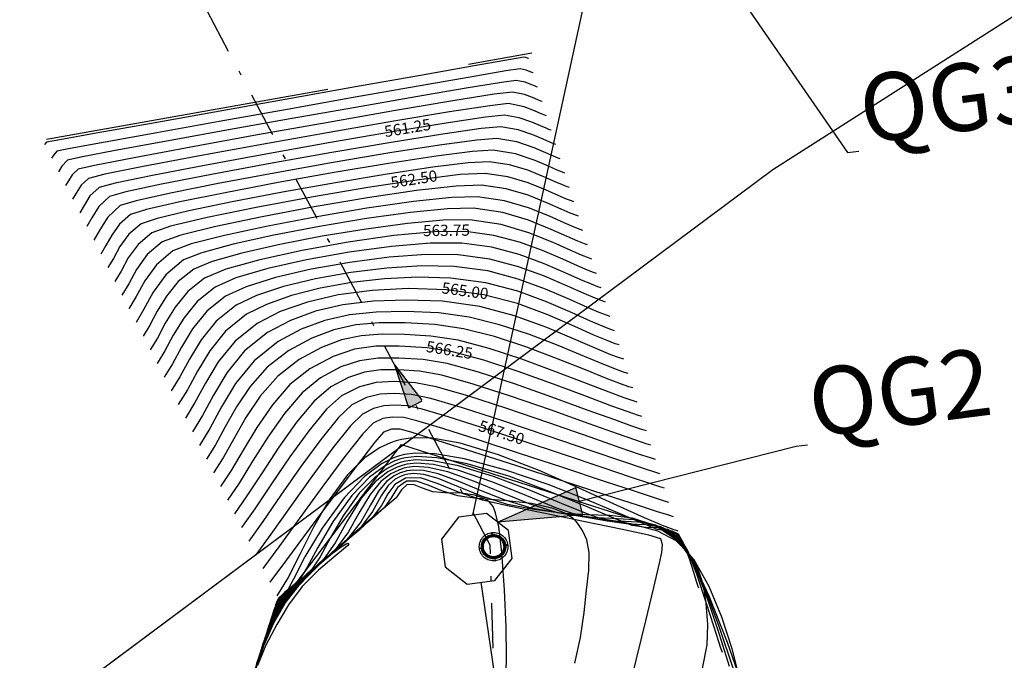
# Model space of a CAD drawing. Units: metres. Extents: x 0 to 536822, y 0 to 1095327.
# Drawn here: x 536014 to 536036, y 1095205 to 1095220 of the extents above; entities that cross this region are included whole.
import ezdxf
from ezdxf import colors
from ezdxf.entities.mleader import LeaderData, LeaderLine
from ezdxf.math import Vec2, Vec3

# ---------------------------------------------------------------- set-up
doc = ezdxf.new("R2010")
doc.units = ezdxf.units.M
doc.linetypes.add('DASHDOTX2', pattern=[2, 1, -0.5, 0, -0.5])
doc.linetypes.add('DASHED2', pattern=[9.525, 6.35, -3.175])
for name, color, linetype in [('_Plano Propuesto UCR', 4, 'Continuous'), ('C-TOPO-MAJR', 9, 'Continuous'), ('C-TOPO-MINR', 8, 'Continuous'), ('CERCA', 8, 'DASHED2'), ('Est-Cimiento', 3, 'Continuous'), ('Est-Pluviales', 3, 'Continuous'), ('PERFIL', 7, 'DASHDOTX2'), ('text', 1, 'Continuous'), ('TUB_ATratadas', 1, 'Continuous')]:
    doc.layers.add(name, color=color, linetype=linetype)
doc.styles.add('oepi_sansserif', font='sanss___.ttf')
doc.styles.add('rafa-1', font='sanss___.ttf')

# ---------------------------------------------------------------- blocks, each defined once
blk = doc.blocks.new('_ClosedFilled')
blk.add_hatch(color=256).paths.add_polyline_path([(-1, 0.167), (-1, -0.167), (0, 0)])
at = {"color": 0, "linetype": 'ByBlock', "lineweight": -2}
for p, q in [((-1, 0.167), (0, 0)), ((-1, 0.167), (-1, -0.167)), ((0, 0), (-1, -0.167))]:
    blk.add_line(p, q, dxfattribs=at)
blk = doc.blocks.new('A$C6FB92FB1')
at = {"layer": 'Est-Pluviales', "color": 1, "linetype": 'DASHED2'}
for points in [[(0.005, 0.316), (0.005, 0.271), (-0.005, 0.271), (-0.005, 0.316)], [(-0.316, 0.005), (-0.271, 0.005), (-0.271, -0.005), (-0.316, -0.005)], [(0.316, 0.005), (0.271, 0.005), (0.271, -0.005), (0.316, -0.005)], [(0.005, -0.316), (0.005, -0.271), (-0.005, -0.271), (-0.005, -0.316)]]:
    blk.add_lwpolyline(points, close=True, dxfattribs=at)
for radius in [0.317, 0.271, 0.256, 0.248, 0.225]:
    blk.add_circle((0, 0), radius, dxfattribs=at)
blk = doc.blocks.new('A$C1DBC0884')
at = {"layer": 'Est-Cimiento'}
blk.add_lwpolyline([(1.061, 0.75), (0.439, 0.75), (0, 0.311), (0, -0.311), (0.439, -0.75), (1.061, -0.75), (1.5, -0.311), (1.5, 0.311)], close=True, dxfattribs=at)
blk.add_blockref('A$C6FB92FB1', (1.125, 0))
blk = doc.blocks.new('A$C3DF1296D')
at = {"color": 6, "flags": 128}
blk.add_lwpolyline([(418.113, 687.083), (348.503, 680.111), (313.894, 658.055), (240.545, 603.464), (274.054, 563.005), (269.411, 559.053), (253.578, 550.124), (242.949, 546.125), (228.892, 539.814), (224.331, 535.743), (219.072, 533.113), (207.862, 523.041), (202.363, 519.73), (187.828, 516.132), (166.644, 515.502), (140.105, 510.433), (119.197, 505.979), (86.918, 498.846)], dxfattribs=at)
at = {"layer": '_Plano Propuesto UCR'}
blk.add_lwpolyline([(418.113, 687.083), (348.503, 680.111), (313.894, 658.055), (240.545, 603.464), (274.054, 563.005), (269.411, 559.053), (253.578, 550.124), (242.949, 546.125), (228.892, 539.814), (224.331, 535.743), (219.072, 533.113), (207.862, 523.041), (202.363, 519.73), (187.828, 516.132), (166.644, 515.502), (140.105, 510.433), (119.197, 505.979), (86.918, 498.846)], dxfattribs=at)
blk = doc.blocks.new('A$C283859D8')
at = {"layer": 'TUB_ATratadas'}
blk.add_line((66.541, 140.014, -404.436), (61.969, 127.133, -404.436), dxfattribs=at)
at = {"layer": 'TUB_ATratadas', "flags": 128}
blk.add_lwpolyline([(62.235, 111.387), (61.969, 125.633)], dxfattribs=at)
blk.add_blockref('A$C1DBC0884', (61.219, 126.383, -404.436))
at = {"layer": 'text', "color": 1}
ml = blk.add_multileader_mtext('Standard', dxfattribs=at)
ml.set_content('QG3', color=1, style='rafa-1')
ml.set_leader_properties(color=256, linetype='ByLayer', lineweight=-1)
ml.build(insert=Vec2(0, 0))
ml.multileader.update_dxf_attribs({"text_left_attachment_type": 4, "text_right_attachment_type": 4, "dogleg_length": 0.337, "arrow_head_size": 1.875, "scale": 0.75})
ctx = ml.context
ctx.base_point, ctx.scale, ctx.char_height, ctx.arrow_head_size, ctx.landing_gap_size, ctx.plane_origin = Vec3(71.507, 134.069), 0.75, 1.5, 1.875, 0.0375, Vec3(38.141, 130.99)
ctx.left_attachment, ctx.right_attachment, ctx.text_align_type = 4, 4, 2
notes = []
notes.append((ctx, [(0, (1, 1, 0), (71.254, 134.069), (1, 0), 0.253, [(0, [(67.602, 141.132)], 0, [])])]))
ctx.mtext.insert, ctx.mtext.alignment, ctx.mtext.flow_direction = Vec3(75.713, 135.715), 3, 5
ml = blk.add_multileader_mtext('Standard', dxfattribs=at)
ml.set_content('QG2', color=1, style='rafa-1')
ml.set_leader_properties(color=256, linetype='ByLayer', lineweight=-1)
ml.build(insert=Vec2(0, 0))
ml.multileader.update_dxf_attribs({"text_left_attachment_type": 4, "text_right_attachment_type": 4, "dogleg_length": 0.337, "arrow_head_size": 1.875, "scale": 0.75})
ctx = ml.context
ctx.base_point, ctx.scale, ctx.char_height, ctx.arrow_head_size, ctx.landing_gap_size, ctx.plane_origin = Vec3(69.552, 127.745, 3), 0.75, 1.5, 1.875, 0.0375, Vec3(38.68, 124.466, 3)
ctx.left_attachment, ctx.right_attachment, ctx.text_align_type = 4, 4, 2
notes.append((ctx, [(0, (1, 1, 0), (69.299, 127.745, 3), (1, 0), 0.253, [(0, [(62.499, 126.914, 3)], 0, [])])]))
ctx.mtext.insert, ctx.mtext.alignment, ctx.mtext.flow_direction = Vec3(73.764, 129.391, 3), 3, 5
for ctx, leaders in notes:
    for number, flags, end, landing, length, lines in leaders:
        leader = LeaderData()
        leader.index, (leader.has_last_leader_line, leader.has_dogleg_vector, leader.attachment_direction) = number, flags
        leader.last_leader_point, leader.dogleg_vector, leader.dogleg_length = Vec3(end), Vec3(landing), length
        for number, points, colour, breaks in lines:
            line = LeaderLine()
            line.index, line.vertices, line.color, line.breaks = number, Vec3.list(points), colors.encode_raw_color(colour), breaks
            leader.lines.append(line)
        ctx.leaders.append(leader)

msp = doc.modelspace()

# ---------------------------------------------------------------- linework, layer by layer
at = {"layer": '_Plano Propuesto UCR'}
msp.add_lwpolyline([(536134.714, 1095245.401), (536065.105, 1095238.429), (536030.495, 1095216.372), (535957.147, 1095161.782), (535990.656, 1095121.323), (535986.012, 1095117.371), (535970.179, 1095108.442), (535959.55, 1095104.442), (535945.494, 1095098.132), (535940.933, 1095094.061), (535935.674, 1095091.43), (535924.463, 1095081.359), (535918.964, 1095078.048), (535904.429, 1095074.449), (535883.245, 1095073.82), (535856.707, 1095068.751), (535835.799, 1095064.297), (535803.519, 1095057.164)], dxfattribs=at)
msp.add_lwpolyline([(536134.714, 1095245.401), (536065.105, 1095238.429), (536030.495, 1095216.372), (535957.147, 1095161.782), (535990.656, 1095121.323), (535986.012, 1095117.371), (535970.179, 1095108.442), (535959.55, 1095104.442), (535945.494, 1095098.132), (535940.933, 1095094.061), (535935.674, 1095091.43), (535924.463, 1095081.359), (535918.964, 1095078.048), (535904.429, 1095074.449), (535883.245, 1095073.82), (535856.707, 1095068.751), (535835.799, 1095064.297), (535803.519, 1095057.164)], dxfattribs=at)
at = {"layer": 'C-TOPO-MAJR', "linetype": 'Continuous', "lineweight": -3}
for points, elevation in [([(536025.068, 1095218.845), (536025.063, 1095218.846), (536025.045, 1095218.853), (536025.006, 1095218.866), (536024.966, 1095218.878), (536024.666, 1095218.825), (536023.857, 1095218.682), (536022.668, 1095218.471), (536021.226, 1095218.215), (536019.657, 1095217.936), (536018.088, 1095217.657), (536016.646, 1095217.4), (536015.458, 1095217.188), (536014.652, 1095217.044), (536014.354, 1095216.991), (536014.312, 1095216.935)], -35.195), ([(536025.571, 1095217.255), (536025.536, 1095217.267), (536025.46, 1095217.297), (536025.334, 1095217.353), (536025.142, 1095217.437), (536024.862, 1095217.532), (536024.536, 1095217.587), (536024.112, 1095217.545), (536023.239, 1095217.415), (536022.048, 1095217.219), (536020.669, 1095216.982), (536019.232, 1095216.726), (536017.869, 1095216.475), (536016.71, 1095216.252), (536015.885, 1095216.081), (536015.525, 1095215.985), (536015.323, 1095215.797), (536015.193, 1095215.586), (536015.094, 1095215.417)], -33.945), ([(536026.074, 1095215.665), (536026.021, 1095215.684), (536025.908, 1095215.727), (536025.723, 1095215.807), (536025.448, 1095215.931), (536025.057, 1095216.088), (536024.61, 1095216.221), (536024.105, 1095216.296), (536023.551, 1095216.268), (536022.64, 1095216.156), (536021.496, 1095215.982), (536020.246, 1095215.769), (536019.016, 1095215.539), (536017.93, 1095215.316), (536017.115, 1095215.121), (536016.696, 1095214.978), (536016.392, 1095214.72), (536016.175, 1095214.419), (536016.014, 1095214.128), (536015.877, 1095213.899)], -32.695), ([(536026.578, 1095214.076), (536026.512, 1095214.098), (536026.375, 1095214.149), (536026.154, 1095214.243), (536025.83, 1095214.389), (536025.376, 1095214.585), (536024.867, 1095214.771), (536024.3, 1095214.92), (536023.675, 1095215.005), (536022.978, 1095214.998), (536022.074, 1095214.914), (536021.06, 1095214.771), (536020.036, 1095214.587), (536019.097, 1095214.38), (536018.341, 1095214.169), (536017.866, 1095213.972), (536017.496, 1095213.675), (536017.214, 1095213.328), (536016.997, 1095212.97), (536016.82, 1095212.641), (536016.659, 1095212.381)], -31.445), ([(536027.081, 1095212.486), (536026.994, 1095212.515), (536026.813, 1095212.583), (536026.521, 1095212.707), (536026.093, 1095212.9), (536025.493, 1095213.158), (536024.82, 1095213.404), (536024.071, 1095213.601), (536023.245, 1095213.714), (536022.396, 1095213.738), (536021.591, 1095213.698), (536020.841, 1095213.597), (536020.157, 1095213.438), (536019.552, 1095213.227), (536019.037, 1095212.966), (536018.548, 1095212.573), (536018.175, 1095212.114), (536017.888, 1095211.641), (536017.654, 1095211.207), (536017.442, 1095210.863)], -30.195), ([(536027.584, 1095210.896), (536027.49, 1095210.927), (536027.28, 1095210.999), (536026.921, 1095211.129), (536026.375, 1095211.334), (536025.621, 1095211.615), (536024.836, 1095211.897), (536024.073, 1095212.146), (536023.381, 1095212.332), (536022.814, 1095212.423), (536022.196, 1095212.459), (536021.674, 1095212.457), (536021.201, 1095212.391), (536020.728, 1095212.234), (536020.208, 1095211.959), (536019.767, 1095211.608), (536019.376, 1095211.157), (536019.031, 1095210.656), (536018.726, 1095210.154), (536018.459, 1095209.701), (536018.224, 1095209.345)], -28.945), ([(536028.087, 1095209.306), (536027.988, 1095209.338), (536027.759, 1095209.413), (536027.355, 1095209.547), (536026.724, 1095209.758), (536025.842, 1095210.054), (536024.926, 1095210.36), (536024.048, 1095210.648), (536023.282, 1095210.891), (536022.703, 1095211.062), (536022.384, 1095211.132), (536022.092, 1095211.147), (536021.852, 1095211.136), (536021.626, 1095211.078), (536021.378, 1095210.953), (536021.114, 1095210.693), (536020.72, 1095210.199), (536020.255, 1095209.568), (536019.775, 1095208.897), (536019.34, 1095208.285), (536019.006, 1095207.828)], -27.695), ([(536029.379, 1095205.659), (536029.351, 1095205.734), (536029.29, 1095205.914), (536029.184, 1095206.243), (536029.024, 1095206.749), (536028.807, 1095207.398), (536028.589, 1095207.945), (536028.389, 1095208.261), (536028.163, 1095208.391), (536027.933, 1095208.428), (536027.677, 1095208.436), (536027.373, 1095208.481), (536027.012, 1095208.618), (536026.372, 1095208.889), (536025.547, 1095209.228), (536024.627, 1095209.57), (536023.706, 1095209.849), (536023.028, 1095209.983), (536022.586, 1095210.009), (536022.334, 1095209.983), (536022.222, 1095209.956), (536022.1, 1095209.912), (536021.865, 1095209.795), (536021.535, 1095209.553), (536021.139, 1095209.143), (536020.718, 1095208.56), (536020.384, 1095207.991), (536020.141, 1095207.536), (536019.994, 1095207.293), (536019.808, 1095207.12), (536019.648, 1095206.987), (536019.525, 1095206.853), (536019.421, 1095206.637), (536019.368, 1095206.469)], -26.445), ([(536028.931, 1095205.305), (536029.033, 1095205.826), (536029.055, 1095206.282), (536029.017, 1095206.75), (536028.953, 1095207.153), (536028.836, 1095207.508), (536028.643, 1095207.831), (536028.349, 1095208.137), (536027.939, 1095208.355), (536027.344, 1095208.515), (536026.639, 1095208.635), (536025.897, 1095208.735), (536025.193, 1095208.833), (536024.601, 1095208.947), (536024.023, 1095209.13), (536023.513, 1095209.337), (536023.063, 1095209.518), (536022.741, 1095209.61), (536022.521, 1095209.632), (536022.383, 1095209.618), (536022.316, 1095209.602), (536022.238, 1095209.574), (536022.104, 1095209.504), (536021.949, 1095209.366), (536021.792, 1095209.134), (536021.602, 1095208.791), (536021.327, 1095208.42), (536021.003, 1095208.114), (536020.624, 1095207.793), (536020.235, 1095207.463), (536019.878, 1095207.129), (536019.598, 1095206.798), (536019.367, 1095206.389), (536019.215, 1095206.001), (536019.11, 1095205.656), (536019.019, 1095205.379)], -25.195)]:
    msp.add_lwpolyline(points, dxfattribs=dict(at, elevation=elevation))
at = {"layer": 'C-TOPO-MINR', "linetype": 'Continuous', "lineweight": -3}
for points, elevation in [([(536025.168, 1095218.527), (536025.149, 1095218.534), (536025.103, 1095218.554), (536025.016, 1095218.589), (536024.88, 1095218.619), (536024.564, 1095218.571), (536023.768, 1095218.435), (536022.613, 1095218.232), (536021.218, 1095217.986), (536019.706, 1095217.717), (536018.195, 1095217.447), (536016.807, 1095217.197), (536015.663, 1095216.99), (536014.884, 1095216.847), (536014.588, 1095216.79), (536014.519, 1095216.709), (536014.469, 1095216.632)], -34.945), ([(536025.269, 1095218.209), (536025.247, 1095218.217), (536025.2, 1095218.237), (536025.118, 1095218.273), (536024.989, 1095218.323), (536024.794, 1095218.361), (536024.466, 1095218.317), (536023.685, 1095218.189), (536022.567, 1095217.998), (536021.224, 1095217.763), (536019.77, 1095217.506), (536018.32, 1095217.246), (536016.986, 1095217.004), (536015.882, 1095216.801), (536015.123, 1095216.655), (536014.823, 1095216.588), (536014.698, 1095216.453), (536014.625, 1095216.328)], -34.695), ([(536025.37, 1095217.891), (536025.339, 1095217.902), (536025.273, 1095217.929), (536025.159, 1095217.98), (536024.98, 1095218.05), (536024.708, 1095218.103), (536024.304, 1095218.053), (536023.388, 1095217.906), (536022.109, 1095217.689), (536020.613, 1095217.428), (536019.049, 1095217.15), (536017.564, 1095216.88), (536016.305, 1095216.645), (536015.42, 1095216.472), (536015.057, 1095216.387), (536014.928, 1095216.267), (536014.844, 1095216.132), (536014.782, 1095216.024)], -34.445), ([(536025.47, 1095217.573), (536025.431, 1095217.587), (536025.346, 1095217.622), (536025.201, 1095217.687), (536024.97, 1095217.776), (536024.622, 1095217.845), (536024.208, 1095217.799), (536023.313, 1095217.66), (536022.078, 1095217.454), (536020.641, 1095217.205), (536019.141, 1095216.938), (536017.716, 1095216.678), (536016.507, 1095216.449), (536015.652, 1095216.277), (536015.291, 1095216.186), (536015.125, 1095216.032), (536015.019, 1095215.859), (536014.938, 1095215.721)], -34.195), ([(536025.672, 1095216.937), (536025.63, 1095216.952), (536025.541, 1095216.987), (536025.392, 1095217.053), (536025.166, 1095217.152), (536024.835, 1095217.264), (536024.45, 1095217.328), (536024.016, 1095217.291), (536023.165, 1095217.169), (536022.017, 1095216.985), (536020.696, 1095216.759), (536019.324, 1095216.514), (536018.021, 1095216.273), (536016.912, 1095216.056), (536016.117, 1095215.885), (536015.759, 1095215.783), (536015.521, 1095215.562), (536015.367, 1095215.313), (536015.251, 1095215.114)], -33.695), ([(536025.772, 1095216.619), (536025.724, 1095216.636), (536025.621, 1095216.677), (536025.45, 1095216.753), (536025.189, 1095216.866), (536024.808, 1095216.996), (536024.364, 1095217.07), (536023.92, 1095217.037), (536023.09, 1095216.924), (536021.987, 1095216.75), (536020.724, 1095216.536), (536019.415, 1095216.303), (536018.174, 1095216.07), (536017.114, 1095215.859), (536016.349, 1095215.689), (536015.993, 1095215.582), (536015.718, 1095215.327), (536015.541, 1095215.04), (536015.407, 1095214.81)], -33.445), ([(536025.873, 1095216.301), (536025.819, 1095216.32), (536025.702, 1095216.366), (536025.508, 1095216.453), (536025.213, 1095216.581), (536024.781, 1095216.728), (536024.278, 1095216.812), (536023.825, 1095216.783), (536023.016, 1095216.678), (536021.956, 1095216.515), (536020.752, 1095216.313), (536019.507, 1095216.091), (536018.327, 1095215.868), (536017.316, 1095215.662), (536016.582, 1095215.494), (536016.227, 1095215.381), (536015.981, 1095215.172), (536015.806, 1095214.928), (536015.675, 1095214.692), (536015.564, 1095214.506)], -33.195), ([(536025.974, 1095215.983), (536025.925, 1095216), (536025.823, 1095216.039), (536025.656, 1095216.112), (536025.407, 1095216.223), (536025.052, 1095216.366), (536024.648, 1095216.486), (536024.191, 1095216.554), (536023.729, 1095216.53), (536022.941, 1095216.433), (536021.926, 1095216.28), (536020.779, 1095216.09), (536019.598, 1095215.879), (536018.479, 1095215.665), (536017.519, 1095215.466), (536016.814, 1095215.298), (536016.462, 1095215.179), (536016.186, 1095214.946), (536015.99, 1095214.673), (536015.845, 1095214.41), (536015.72, 1095214.203)], -32.945), ([(536026.175, 1095215.347), (536026.116, 1095215.367), (536025.993, 1095215.415), (536025.791, 1095215.503), (536025.49, 1095215.638), (536025.061, 1095215.811), (536024.571, 1095215.955), (536024.019, 1095216.037), (536023.457, 1095216.015), (536022.575, 1095215.913), (536021.486, 1095215.752), (536020.306, 1095215.552), (536019.146, 1095215.334), (536018.121, 1095215.118), (536017.345, 1095214.926), (536016.93, 1095214.777), (536016.597, 1095214.494), (536016.36, 1095214.165), (536016.184, 1095213.846), (536016.033, 1095213.596)], -32.445), ([(536026.276, 1095215.029), (536026.212, 1095215.051), (536026.078, 1095215.103), (536025.858, 1095215.198), (536025.531, 1095215.345), (536025.065, 1095215.533), (536024.533, 1095215.69), (536023.933, 1095215.779), (536023.362, 1095215.762), (536022.509, 1095215.67), (536021.477, 1095215.521), (536020.365, 1095215.334), (536019.277, 1095215.128), (536018.313, 1095214.92), (536017.575, 1095214.73), (536017.164, 1095214.576), (536016.802, 1095214.269), (536016.545, 1095213.91), (536016.353, 1095213.564), (536016.19, 1095213.292)], -32.195), ([(536026.376, 1095214.711), (536026.308, 1095214.735), (536026.163, 1095214.791), (536025.926, 1095214.894), (536025.572, 1095215.052), (536025.069, 1095215.255), (536024.495, 1095215.425), (536023.847, 1095215.521), (536023.267, 1095215.509), (536022.444, 1095215.427), (536021.467, 1095215.291), (536020.425, 1095215.117), (536019.407, 1095214.922), (536018.504, 1095214.723), (536017.805, 1095214.535), (536017.398, 1095214.374), (536017.008, 1095214.043), (536016.73, 1095213.656), (536016.523, 1095213.282), (536016.346, 1095212.988)], -31.945), ([(536026.477, 1095214.394), (536026.403, 1095214.419), (536026.247, 1095214.479), (536025.993, 1095214.589), (536025.614, 1095214.759), (536025.073, 1095214.977), (536024.457, 1095215.159), (536023.761, 1095215.263), (536023.173, 1095215.256), (536022.379, 1095215.184), (536021.457, 1095215.061), (536020.484, 1095214.9), (536019.538, 1095214.717), (536018.696, 1095214.525), (536018.035, 1095214.339), (536017.632, 1095214.173), (536017.286, 1095213.895), (536017.022, 1095213.57), (536016.819, 1095213.235), (536016.653, 1095212.928), (536016.503, 1095212.685)], -31.695), ([(536026.678, 1095213.758), (536026.609, 1095213.781), (536026.463, 1095213.836), (536026.227, 1095213.936), (536025.882, 1095214.091), (536025.399, 1095214.299), (536024.857, 1095214.497), (536024.255, 1095214.656), (536023.589, 1095214.747), (536022.885, 1095214.746), (536022.022, 1095214.674), (536021.079, 1095214.546), (536020.136, 1095214.377), (536019.273, 1095214.181), (536018.567, 1095213.974), (536018.101, 1095213.771), (536017.706, 1095213.455), (536017.407, 1095213.085), (536017.175, 1095212.704), (536016.987, 1095212.354), (536016.816, 1095212.078)], -31.195), ([(536026.779, 1095213.44), (536026.705, 1095213.464), (536026.55, 1095213.523), (536026.301, 1095213.629), (536025.935, 1095213.793), (536025.423, 1095214.014), (536024.848, 1095214.224), (536024.209, 1095214.392), (536023.503, 1095214.488), (536022.793, 1095214.494), (536021.971, 1095214.435), (536021.098, 1095214.321), (536020.237, 1095214.166), (536019.448, 1095213.982), (536018.794, 1095213.779), (536018.335, 1095213.569), (536017.917, 1095213.234), (536017.599, 1095212.842), (536017.353, 1095212.438), (536017.154, 1095212.067), (536016.972, 1095211.774)], -30.945), ([(536026.88, 1095213.122), (536026.801, 1095213.148), (536026.638, 1095213.21), (536026.374, 1095213.321), (536025.988, 1095213.495), (536025.446, 1095213.729), (536024.839, 1095213.951), (536024.163, 1095214.129), (536023.417, 1095214.23), (536022.7, 1095214.242), (536021.919, 1095214.195), (536021.117, 1095214.097), (536020.337, 1095213.956), (536019.624, 1095213.782), (536019.02, 1095213.583), (536018.569, 1095213.368), (536018.127, 1095213.014), (536017.791, 1095212.6), (536017.532, 1095212.173), (536017.321, 1095211.78), (536017.129, 1095211.471)], -30.695), ([(536026.98, 1095212.804), (536026.898, 1095212.831), (536026.726, 1095212.896), (536026.448, 1095213.014), (536026.04, 1095213.197), (536025.47, 1095213.444), (536024.829, 1095213.678), (536024.117, 1095213.865), (536023.331, 1095213.972), (536022.608, 1095213.991), (536021.868, 1095213.955), (536021.136, 1095213.872), (536020.438, 1095213.746), (536019.8, 1095213.583), (536019.246, 1095213.388), (536018.803, 1095213.167), (536018.337, 1095212.794), (536017.983, 1095212.357), (536017.71, 1095211.907), (536017.487, 1095211.493), (536017.285, 1095211.167)], -30.445), ([(536027.182, 1095212.168), (536027.09, 1095212.198), (536026.898, 1095212.27), (536026.583, 1095212.401), (536026.119, 1095212.603), (536025.472, 1095212.876), (536024.758, 1095213.135), (536023.984, 1095213.341), (536023.159, 1095213.456), (536022.349, 1095213.485), (536021.613, 1095213.46), (536020.944, 1095213.377), (536020.336, 1095213.234), (536019.78, 1095213.031), (536019.271, 1095212.764), (536018.758, 1095212.353), (536018.367, 1095211.871), (536018.066, 1095211.375), (536017.821, 1095210.92), (536017.598, 1095210.56)], -29.945), ([(536027.282, 1095211.85), (536027.2, 1095211.877), (536027.025, 1095211.94), (536026.737, 1095212.053), (536026.311, 1095212.23), (536025.724, 1095212.473), (536025.089, 1095212.717), (536024.425, 1095212.937), (536023.747, 1095213.106), (536023.073, 1095213.197), (536022.338, 1095213.23), (536021.682, 1095213.218), (536021.088, 1095213.154), (536020.538, 1095213.029), (536020.016, 1095212.834), (536019.505, 1095212.563), (536018.968, 1095212.133), (536018.56, 1095211.629), (536018.245, 1095211.11), (536017.988, 1095210.633), (536017.755, 1095210.256)], -29.695), ([(536027.383, 1095211.532), (536027.297, 1095211.56), (536027.11, 1095211.626), (536026.799, 1095211.745), (536026.333, 1095211.931), (536025.689, 1095212.187), (536025.005, 1095212.444), (536024.308, 1095212.673), (536023.625, 1095212.848), (536022.987, 1095212.939), (536022.328, 1095212.975), (536021.752, 1095212.977), (536021.231, 1095212.931), (536020.74, 1095212.823), (536020.252, 1095212.638), (536019.739, 1095212.362), (536019.262, 1095211.994), (536018.881, 1095211.566), (536018.577, 1095211.113), (536018.328, 1095210.67), (536018.113, 1095210.272), (536017.911, 1095209.953)], -29.445), ([(536027.484, 1095211.214), (536027.393, 1095211.244), (536027.195, 1095211.313), (536026.86, 1095211.437), (536026.354, 1095211.632), (536025.655, 1095211.901), (536024.921, 1095212.17), (536024.19, 1095212.41), (536023.503, 1095212.59), (536022.9, 1095212.681), (536022.313, 1095212.717), (536021.807, 1095212.727), (536021.351, 1095212.693), (536020.914, 1095212.6), (536020.466, 1095212.428), (536019.974, 1095212.161), (536019.498, 1095211.791), (536019.107, 1095211.348), (536018.786, 1095210.874), (536018.517, 1095210.406), (536018.283, 1095209.984), (536018.068, 1095209.649)], -29.195), ([(536027.685, 1095210.578), (536027.586, 1095210.61), (536027.365, 1095210.685), (536026.982, 1095210.821), (536026.396, 1095211.035), (536025.586, 1095211.329), (536024.752, 1095211.623), (536023.955, 1095211.882), (536023.26, 1095212.074), (536022.728, 1095212.165), (536022.186, 1095212.196), (536021.728, 1095212.195), (536021.313, 1095212.137), (536020.898, 1095211.999), (536020.442, 1095211.758), (536020.037, 1095211.425), (536019.645, 1095210.965), (536019.276, 1095210.438), (536018.936, 1095209.903), (536018.635, 1095209.418), (536018.38, 1095209.042)], -28.695), ([(536027.786, 1095210.26), (536027.683, 1095210.293), (536027.45, 1095210.372), (536027.043, 1095210.513), (536026.417, 1095210.736), (536025.552, 1095211.043), (536024.668, 1095211.349), (536023.838, 1095211.619), (536023.138, 1095211.816), (536022.642, 1095211.907), (536022.176, 1095211.934), (536021.782, 1095211.932), (536021.425, 1095211.883), (536021.069, 1095211.764), (536020.676, 1095211.557), (536020.306, 1095211.242), (536019.914, 1095210.774), (536019.52, 1095210.221), (536019.146, 1095209.651), (536018.811, 1095209.134), (536018.537, 1095208.738)], -28.445), ([(536027.886, 1095209.942), (536027.779, 1095209.977), (536027.536, 1095210.058), (536027.105, 1095210.205), (536026.438, 1095210.438), (536025.518, 1095210.757), (536024.583, 1095211.076), (536023.72, 1095211.355), (536023.016, 1095211.559), (536022.556, 1095211.648), (536022.079, 1095211.674), (536021.685, 1095211.655), (536021.315, 1095211.56), (536020.91, 1095211.356), (536020.575, 1095211.059), (536020.183, 1095210.582), (536019.765, 1095210.003), (536019.356, 1095209.4), (536018.988, 1095208.851), (536018.693, 1095208.435)], -28.195), ([(536027.987, 1095209.624), (536027.876, 1095209.66), (536027.621, 1095209.744), (536027.166, 1095209.898), (536026.459, 1095210.139), (536025.484, 1095210.472), (536024.499, 1095210.802), (536023.603, 1095211.092), (536022.894, 1095211.301), (536022.47, 1095211.39), (536022.085, 1095211.411), (536021.768, 1095211.396), (536021.47, 1095211.319), (536021.144, 1095211.154), (536020.845, 1095210.876), (536020.452, 1095210.391), (536020.01, 1095209.786), (536019.566, 1095209.149), (536019.164, 1095208.568), (536018.85, 1095208.131)], -27.945), ([(536028.188, 1095208.988), (536028.085, 1095209.021), (536027.847, 1095209.099), (536027.422, 1095209.238), (536026.758, 1095209.457), (536025.829, 1095209.763), (536024.865, 1095210.08), (536023.948, 1095210.379), (536023.161, 1095210.63), (536022.583, 1095210.804), (536022.298, 1095210.874), (536022.042, 1095210.884), (536021.833, 1095210.855), (536021.613, 1095210.752), (536021.384, 1095210.51), (536020.989, 1095210.008), (536020.5, 1095209.35), (536019.985, 1095208.646), (536019.516, 1095208.001), (536019.163, 1095207.524)], -27.445), ([(536028.289, 1095208.67), (536028.182, 1095208.705), (536027.934, 1095208.784), (536027.49, 1095208.928), (536026.793, 1095209.155), (536025.815, 1095209.473), (536024.804, 1095209.801), (536023.849, 1095210.109), (536023.039, 1095210.368), (536022.463, 1095210.547), (536022.212, 1095210.616), (536022.019, 1095210.617), (536021.847, 1095210.551), (536021.653, 1095210.328), (536021.258, 1095209.816), (536020.744, 1095209.133), (536020.195, 1095208.395), (536019.692, 1095207.718), (536019.319, 1095207.22)], -27.195), ([(536028.389, 1095208.352), (536028.282, 1095208.388), (536028.045, 1095208.477), (536027.643, 1095208.646), (536027.036, 1095208.919), (536026.194, 1095209.306), (536025.301, 1095209.698), (536024.403, 1095210.047), (536023.545, 1095210.305), (536022.916, 1095210.414), (536022.495, 1095210.423), (536022.242, 1095210.388), (536022.126, 1095210.357), (536021.999, 1095210.313), (536021.759, 1095210.2), (536021.43, 1095209.979), (536021.045, 1095209.603), (536020.636, 1095209.046), (536020.291, 1095208.444), (536019.995, 1095207.851), (536019.729, 1095207.323), (536019.476, 1095206.917)], -26.945), ([(536029.536, 1095205.346), (536029.311, 1095206.055), (536029.072, 1095206.771), (536028.83, 1095207.421), (536028.596, 1095207.934), (536028.381, 1095208.237), (536028.034, 1095208.437), (536027.68, 1095208.493), (536027.286, 1095208.506), (536026.819, 1095208.574), (536026.406, 1095208.719), (536025.802, 1095208.968), (536025.074, 1095209.269), (536024.287, 1095209.565), (536023.509, 1095209.803), (536022.936, 1095209.914), (536022.558, 1095209.934), (536022.339, 1095209.91), (536022.241, 1095209.885), (536022.133, 1095209.847), (536021.927, 1095209.746), (536021.642, 1095209.54), (536021.306, 1095209.193), (536020.952, 1095208.695), (536020.663, 1095208.199), (536020.435, 1095207.781), (536020.26, 1095207.519), (536019.975, 1095207.253), (536019.729, 1095207.048), (536019.54, 1095206.842), (536019.419, 1095206.617), (536019.35, 1095206.412), (536019.298, 1095206.251)], -26.195), ([(536028.854, 1095207.083), (536028.838, 1095207.127), (536028.802, 1095207.236), (536028.738, 1095207.438), (536028.641, 1095207.739), (536028.514, 1095208.084), (536028.397, 1095208.286), (536028.258, 1095208.355), (536028.109, 1095208.365), (536027.927, 1095208.388), (536027.678, 1095208.49), (536027.139, 1095208.725), (536026.387, 1095209.04), (536025.503, 1095209.385), (536024.564, 1095209.707), (536023.648, 1095209.956), (536022.986, 1095210.067), (536022.557, 1095210.082), (536022.312, 1095210.054), (536022.204, 1095210.027), (536022.067, 1095209.978), (536021.803, 1095209.844), (536021.426, 1095209.565), (536020.969, 1095209.091), (536020.481, 1095208.421), (536020.1, 1095207.779), (536019.843, 1095207.287), (536019.727, 1095207.068), (536019.599, 1095206.949), (536019.51, 1095206.865), (536019.467, 1095206.769), (536019.438, 1095206.687)], -26.695), ([(536029.76, 1095205.065), (536029.59, 1095205.738), (536029.364, 1095206.443), (536029.083, 1095207.121), (536028.746, 1095207.714), (536028.357, 1095208.162), (536027.872, 1095208.48), (536027.381, 1095208.641), (536026.873, 1095208.7), (536026.339, 1095208.717), (536025.77, 1095208.749), (536025.156, 1095208.854), (536024.547, 1095209.041), (536023.998, 1095209.256), (536023.504, 1095209.463), (536023.059, 1095209.625), (536022.735, 1095209.699), (536022.509, 1095209.709), (536022.366, 1095209.691), (536022.297, 1095209.673), (536022.218, 1095209.645), (536022.079, 1095209.579), (536021.909, 1095209.452), (536021.734, 1095209.24), (536021.552, 1095208.923), (536021.348, 1095208.567), (536021.06, 1095208.195), (536020.712, 1095207.857), (536020.38, 1095207.574), (536020.074, 1095207.32), (536019.805, 1095207.073), (536019.584, 1095206.809), (536019.386, 1095206.46), (536019.257, 1095206.128), (536019.167, 1095205.834), (536019.088, 1095205.597)], -25.445), ([(536029.878, 1095204.758), (536029.485, 1095205.878), (536029.083, 1095206.906), (536028.7, 1095207.717), (536028.365, 1095208.187), (536027.892, 1095208.484), (536027.42, 1095208.603), (536026.918, 1095208.631), (536026.358, 1095208.655), (536025.71, 1095208.761), (536025.107, 1095208.953), (536024.484, 1095209.202), (536023.865, 1095209.457), (536023.274, 1095209.666), (536022.839, 1095209.766), (536022.543, 1095209.785), (536022.363, 1095209.765), (536022.278, 1095209.743), (536022.183, 1095209.71), (536022.009, 1095209.623), (536021.788, 1095209.452), (536021.547, 1095209.166), (536021.3, 1095208.755), (536021.065, 1095208.337), (536020.794, 1095207.969), (536020.424, 1095207.616), (536020.09, 1095207.337), (536019.801, 1095207.087), (536019.569, 1095206.82), (536019.405, 1095206.531), (536019.298, 1095206.255), (536019.223, 1095206.011), (536019.158, 1095205.815)], -25.695), ([(536029.628, 1095205.267), (536029.306, 1095206.233), (536028.98, 1095207.111), (536028.664, 1095207.803), (536028.373, 1095208.212), (536027.998, 1095208.448), (536027.622, 1095208.542), (536027.224, 1095208.564), (536026.779, 1095208.583), (536026.264, 1095208.667), (536025.712, 1095208.854), (536025.027, 1095209.134), (536024.274, 1095209.439), (536023.519, 1095209.7), (536022.956, 1095209.83), (536022.58, 1095209.86), (536022.36, 1095209.839), (536022.26, 1095209.814), (536022.147, 1095209.774), (536021.938, 1095209.666), (536021.662, 1095209.448), (536021.352, 1095209.082), (536021.036, 1095208.574), (536020.771, 1095208.096), (536020.527, 1095207.744), (536020.234, 1095207.463), (536019.968, 1095207.242), (536019.739, 1095207.043), (536019.554, 1095206.831), (536019.392, 1095206.527), (536019.298, 1095206.25), (536019.228, 1095206.033)], -25.945), ([(536026.094, 1095205.422), (536026.225, 1095205.993), (536026.302, 1095206.547), (536026.356, 1095207.044), (536026.407, 1095207.483), (536026.414, 1095207.875), (536026.36, 1095208.162), (536026.269, 1095208.367), (536026.18, 1095208.499), (536026.126, 1095208.565), (536026.063, 1095208.627), (536025.908, 1095208.734), (536025.612, 1095208.856), (536025.139, 1095208.963), (536024.502, 1095209.035), (536023.917, 1095209.078), (536023.493, 1095209.134), (536023.138, 1095209.251), (536022.834, 1095209.376), (536022.575, 1095209.462), (536022.353, 1095209.46), (536022.156, 1095209.325), (536022.031, 1095209.115), (536021.86, 1095208.871), (536021.648, 1095208.679), (536021.286, 1095208.375), (536020.839, 1095207.996), (536020.371, 1095207.578), (536019.946, 1095207.159), (536019.628, 1095206.776), (536019.379, 1095206.352), (536019.202, 1095205.942), (536019.074, 1095205.56), (536018.974, 1095205.222)], -24.695), ([(536027.262, 1095204.68), (536027.467, 1095205.519), (536027.673, 1095206.359), (536027.852, 1095207.1), (536027.981, 1095207.64), (536028.032, 1095207.878), (536028.047, 1095208.05), (536028.005, 1095208.185), (536027.742, 1095208.262), (536027.119, 1095208.398), (536026.288, 1095208.569), (536025.399, 1095208.75), (536024.602, 1095208.916), (536024.047, 1095209.041), (536023.514, 1095209.216), (536023.057, 1095209.405), (536022.668, 1095209.534), (536022.335, 1095209.531), (536022.095, 1095209.392), (536021.942, 1095209.18), (536021.8, 1095208.923), (536021.594, 1095208.646), (536021.294, 1095208.37), (536020.869, 1095208.011), (536020.396, 1095207.605), (536019.951, 1095207.185), (536019.613, 1095206.787), (536019.348, 1095206.319), (536019.174, 1095205.874), (536019.054, 1095205.479)], -24.945), ([(536024.573, 1095205.215), (536024.578, 1095205.562), (536024.568, 1095206.224), (536024.537, 1095207.048), (536024.477, 1095207.879), (536024.405, 1095208.445), (536024.334, 1095208.76), (536024.278, 1095208.899), (536024.248, 1095208.944), (536024.197, 1095208.994), (536024.08, 1095209.074), (536023.873, 1095209.152), (536023.569, 1095209.196), (536023.205, 1095209.206), (536022.938, 1095209.227), (536022.709, 1095209.307), (536022.523, 1095209.38), (536022.372, 1095209.389), (536022.242, 1095209.273), (536022.127, 1095209.096), (536021.94, 1095208.936), (536021.552, 1095208.612), (536021.044, 1095208.18), (536020.501, 1095207.692), (536020.006, 1095207.202), (536019.642, 1095206.764), (536019.365, 1095206.293), (536019.168, 1095205.837), (536019.026, 1095205.411)], -24.445), ([(536019.013, 1095205.313), (536019.187, 1095205.807), (536019.398, 1095206.302), (536019.657, 1095206.753), (536019.981, 1095207.163), (536020.343, 1095207.536), (536020.684, 1095207.838), (536020.902, 1095208.003), (536021.015, 1095208.069), (536021.058, 1095208.083), (536021.069, 1095208.079), (536021.072, 1095208.069), (536021.049, 1095208.035), (536020.955, 1095207.949), (536020.745, 1095207.778), (536020.401, 1095207.486), (536020.039, 1095207.126), (536019.735, 1095206.718), (536019.475, 1095206.28), (536019.229, 1095205.824), (536019.047, 1095205.367)], -24.195)]:
    msp.add_lwpolyline(points, dxfattribs=dict(at, elevation=elevation))
at = {"layer": 'CERCA'}
for points in [[(536014.356, 1095217.056, 559.864), (536025.142, 1095218.972, 559.864)], [(536019.625, 1095206.829, 568.285), (536022.242, 1095210.276, 568.285), (536028.531, 1095208.261, 568.285)]]:
    msp.add_polyline3d(points, dxfattribs=at)
at = {"layer": 'PERFIL', "elevation": -404.436, "flags": 128}
msp.add_lwpolyline([(536036.712, 1095157.077), (536024.444, 1095199.92), (536024.215, 1095208.042), (536008.736, 1095237.233)], dxfattribs=at)

# ---------------------------------------------------------------- block references
at = {"layer": 'PERFIL', "xscale": 0.9965222537130234, "yscale": 0.9965222537130234, "zscale": 0.9965222537130234, "rotation": 117.9354573417709}
msp.add_blockref('_ClosedFilled', (536022.09, 1095212.049, -404.436), dxfattribs=at)
at = {"layer": 'text'}
msp.add_blockref('A$C3DF1296D', (535716.601, 1094558.318), dxfattribs=at)
at = {"layer": 'text', "rotation": 7.269855447374652}
msp.add_blockref('A$C283859D8', (535978.44, 1095074.752), dxfattribs=at)

# ---------------------------------------------------------------- texts
at = {"layer": 'text', "color": 1, "linetype": 'Continuous', "lineweight": -3, "char_height": 0.25, "attachment_point": 5, "style": 'oepi_sansserif'}
for s, insert, rotation in [('561.25', (536022.385, 1095217.275, -33.945), 9.317), ('562.50', (536022.527, 1095216.139, -32.695), 8.6516), ('563.75', (536023.245, 1095215, -31.445), 0.5706), ('565.00', (536023.654, 1095213.658, -30.195), 352.2581), ('566.25', (536023.306, 1095212.344, -28.945), 350.901), ('567.50', (536024.458, 1095210.513, -27.695), 341.825)]:
    msp.add_mtext(s, dxfattribs=dict(at, insert=insert, rotation=rotation))

doc.saveas('drawing.dxf')
